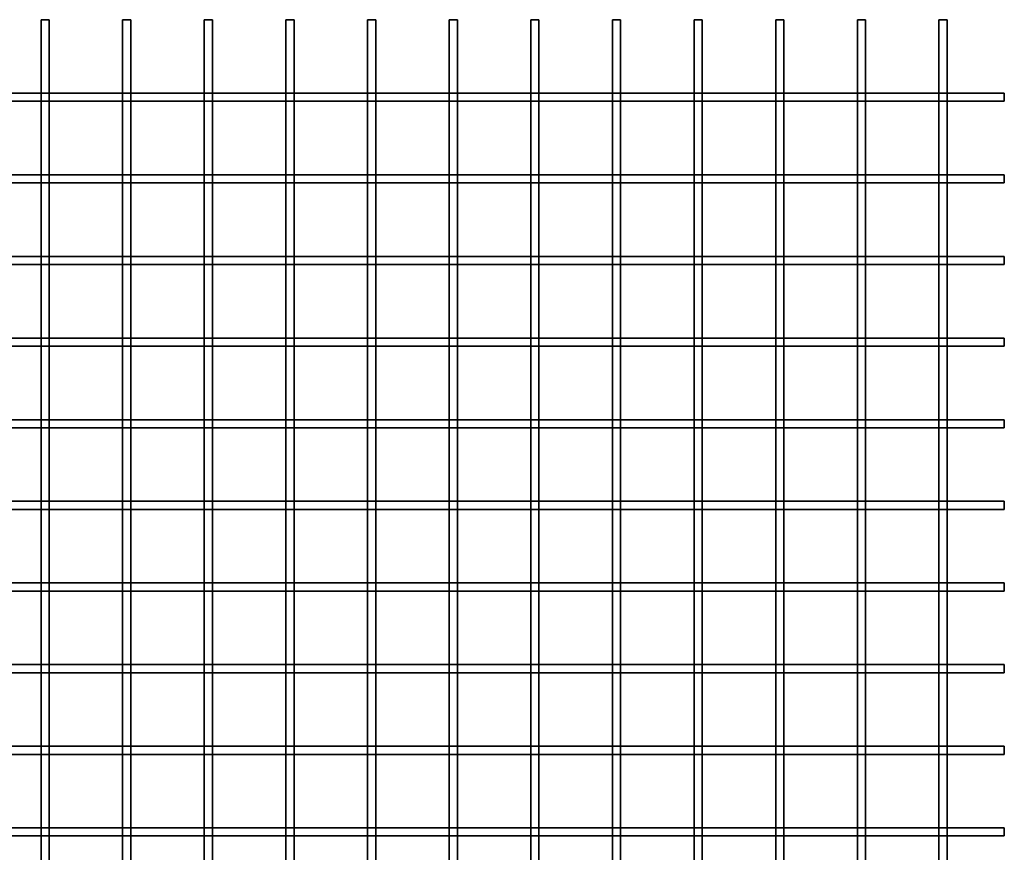
# Model space of a CAD drawing. Units: millimetres. Extents: x -427 to -161, y -259 to 171.
# Drawn here: x -221 to -161, y -5 to 46 of the extents above; entities that cross this region are included whole.
import ezdxf

# ---------------------------------------------------------------- set-up
doc = ezdxf.new("R2010")
doc.units = ezdxf.units.MM
doc.layers.get('0').update_dxf_attribs({"lineweight": 35})
doc.layers.add('Linia ciągła gruba', color=7, linetype='Continuous', lineweight=35)

# ---------------------------------------------------------------- blocks, each defined once
blk = doc.blocks.new('*X8')
for p, q in [((49.827, -4.5), (49.827, 0)), ((50.327, 0), (49.827, 0)), ((50.327, -4.5), (50.327, 0)), ((54.827, -4.5), (54.827, 0)), ((55.327, 0), (54.827, 0)), ((55.327, -4.5), (55.327, 0)), ((59.827, -4.5), (59.827, 0)), ((60.327, 0), (59.827, 0)), ((60.327, -4.5), (60.327, 0)), ((64.827, -4.5), (64.827, 0)), ((65.327, 0), (64.827, 0)), ((65.327, -4.5), (65.327, 0)), ((69.827, -4.5), (69.827, 0)), ((70.327, 0), (69.827, 0)), ((70.327, -4.5), (70.327, 0)), ((74.827, -4.5), (74.827, 0)), ((75.327, 0), (74.827, 0)), ((75.327, -4.5), (75.327, 0)), ((79.827, -4.5), (79.827, 0)), ((80.327, 0), (79.827, 0)), ((80.327, -4.5), (80.327, 0)), ((84.827, -4.5), (84.827, 0)), ((85.327, 0), (84.827, 0)), ((85.327, -4.5), (85.327, 0)), ((89.827, -4.5), (89.827, 0)), ((90.327, 0), (89.827, 0)), ((90.327, -4.5), (90.327, 0)), ((95.327, 0), (94.827, 0)), ((94.827, -4.5), (94.827, 0)), ((95.327, -4.5), (95.327, 0)), ((99.827, -4.5), (99.827, 0)), ((100.327, 0), (99.827, 0)), ((100.327, -4.5), (100.327, 0)), ((104.827, -4.5), (104.827, 0)), ((105.327, 0), (104.827, 0)), ((105.327, -4.5), (105.327, 0)), ((49.827, -5), (49.827, -4.5)), ((50.327, -5), (50.327, -4.5)), ((54.827, -5), (54.827, -4.5)), ((55.327, -5), (55.327, -4.5)), ((59.827, -5), (59.827, -4.5)), ((60.327, -5), (60.327, -4.5)), ((64.827, -5), (64.827, -4.5)), ((65.327, -5), (65.327, -4.5)), ((69.827, -5), (69.827, -4.5)), ((70.327, -5), (70.327, -4.5)), ((74.827, -5), (74.827, -4.5)), ((75.327, -5), (75.327, -4.5)), ((79.827, -5), (79.827, -4.5)), ((80.327, -5), (80.327, -4.5)), ((84.827, -5), (84.827, -4.5)), ((85.327, -5), (85.327, -4.5)), ((89.827, -5), (89.827, -4.5)), ((90.327, -5), (90.327, -4.5)), ((94.827, -5), (94.827, -4.5)), ((95.327, -5), (95.327, -4.5)), ((99.827, -5), (99.827, -4.5)), ((100.327, -5), (100.327, -4.5)), ((104.827, -5), (104.827, -4.5)), ((105.327, -5), (105.327, -4.5)), ((49.827, -9.5), (49.827, -5)), ((50.327, -9.5), (50.327, -5)), ((54.827, -9.5), (54.827, -5)), ((55.327, -9.5), (55.327, -5)), ((59.827, -9.5), (59.827, -5)), ((60.327, -9.5), (60.327, -5)), ((64.827, -9.5), (64.827, -5)), ((65.327, -9.5), (65.327, -5)), ((69.827, -9.5), (69.827, -5)), ((70.327, -9.5), (70.327, -5)), ((74.827, -9.5), (74.827, -5)), ((75.327, -9.5), (75.327, -5)), ((79.827, -9.5), (79.827, -5)), ((80.327, -9.5), (80.327, -5)), ((84.827, -9.5), (84.827, -5)), ((85.327, -9.5), (85.327, -5)), ((89.827, -9.5), (89.827, -5)), ((90.327, -9.5), (90.327, -5)), ((94.827, -9.5), (94.827, -5)), ((95.327, -9.5), (95.327, -5)), ((99.827, -9.5), (99.827, -5)), ((100.327, -9.5), (100.327, -5)), ((104.827, -9.5), (104.827, -5)), ((105.327, -9.5), (105.327, -5)), ((49.827, -10), (49.827, -9.5)), ((50.327, -10), (50.327, -9.5)), ((54.827, -10), (54.827, -9.5)), ((55.327, -10), (55.327, -9.5)), ((59.827, -10), (59.827, -9.5)), ((60.327, -10), (60.327, -9.5)), ((64.827, -10), (64.827, -9.5)), ((65.327, -10), (65.327, -9.5)), ((69.827, -10), (69.827, -9.5)), ((70.327, -10), (70.327, -9.5)), ((74.827, -10), (74.827, -9.5)), ((75.327, -10), (75.327, -9.5)), ((79.827, -10), (79.827, -9.5)), ((80.327, -10), (80.327, -9.5)), ((84.827, -10), (84.827, -9.5)), ((85.327, -10), (85.327, -9.5)), ((89.827, -10), (89.827, -9.5)), ((90.327, -10), (90.327, -9.5)), ((94.827, -10), (94.827, -9.5)), ((95.327, -10), (95.327, -9.5)), ((99.827, -10), (99.827, -9.5)), ((100.327, -10), (100.327, -9.5)), ((104.827, -10), (104.827, -9.5)), ((105.327, -10), (105.327, -9.5)), ((49.827, -14.5), (49.827, -10)), ((50.327, -14.5), (50.327, -10)), ((54.827, -14.5), (54.827, -10)), ((55.327, -14.5), (55.327, -10)), ((59.827, -14.5), (59.827, -10)), ((60.327, -14.5), (60.327, -10)), ((64.827, -14.5), (64.827, -10)), ((65.327, -14.5), (65.327, -10)), ((69.827, -14.5), (69.827, -10)), ((70.327, -14.5), (70.327, -10)), ((74.827, -14.5), (74.827, -10)), ((75.327, -14.5), (75.327, -10)), ((79.827, -14.5), (79.827, -10)), ((80.327, -14.5), (80.327, -10)), ((84.827, -14.5), (84.827, -10)), ((85.327, -14.5), (85.327, -10)), ((89.827, -14.5), (89.827, -10)), ((90.327, -14.5), (90.327, -10)), ((94.827, -14.5), (94.827, -10)), ((95.327, -14.5), (95.327, -10)), ((99.827, -14.5), (99.827, -10)), ((100.327, -14.5), (100.327, -10)), ((104.827, -14.5), (104.827, -10)), ((105.327, -14.5), (105.327, -10)), ((49.827, -15), (49.827, -14.5)), ((49.827, -19.5), (49.827, -15)), ((50.327, -15), (50.327, -14.5)), ((50.327, -19.5), (50.327, -15)), ((54.827, -15), (54.827, -14.5)), ((54.827, -19.5), (54.827, -15)), ((55.327, -15), (55.327, -14.5)), ((55.327, -19.5), (55.327, -15)), ((59.827, -15), (59.827, -14.5)), ((59.827, -19.5), (59.827, -15)), ((60.327, -15), (60.327, -14.5)), ((60.327, -19.5), (60.327, -15)), ((64.827, -15), (64.827, -14.5)), ((64.827, -19.5), (64.827, -15)), ((65.327, -15), (65.327, -14.5)), ((65.327, -19.5), (65.327, -15)), ((69.827, -15), (69.827, -14.5)), ((69.827, -19.5), (69.827, -15)), ((70.327, -15), (70.327, -14.5)), ((70.327, -19.5), (70.327, -15)), ((74.827, -15), (74.827, -14.5)), ((74.827, -19.5), (74.827, -15)), ((75.327, -15), (75.327, -14.5)), ((75.327, -19.5), (75.327, -15)), ((79.827, -15), (79.827, -14.5)), ((79.827, -19.5), (79.827, -15)), ((80.327, -15), (80.327, -14.5)), ((80.327, -19.5), (80.327, -15)), ((84.827, -15), (84.827, -14.5)), ((84.827, -19.5), (84.827, -15)), ((85.327, -15), (85.327, -14.5)), ((85.327, -19.5), (85.327, -15)), ((89.827, -15), (89.827, -14.5)), ((89.827, -19.5), (89.827, -15)), ((90.327, -15), (90.327, -14.5)), ((90.327, -19.5), (90.327, -15)), ((94.827, -15), (94.827, -14.5)), ((94.827, -19.5), (94.827, -15)), ((95.327, -15), (95.327, -14.5)), ((95.327, -19.5), (95.327, -15)), ((99.827, -15), (99.827, -14.5)), ((99.827, -19.5), (99.827, -15)), ((100.327, -15), (100.327, -14.5)), ((100.327, -19.5), (100.327, -15)), ((104.827, -15), (104.827, -14.5)), ((104.827, -19.5), (104.827, -15)), ((105.327, -15), (105.327, -14.5)), ((105.327, -19.5), (105.327, -15)), ((49.827, -20), (49.827, -19.5)), ((50.327, -20), (50.327, -19.5)), ((54.827, -20), (54.827, -19.5)), ((55.327, -20), (55.327, -19.5)), ((59.827, -20), (59.827, -19.5)), ((60.327, -20), (60.327, -19.5)), ((64.827, -20), (64.827, -19.5)), ((65.327, -20), (65.327, -19.5)), ((69.827, -20), (69.827, -19.5)), ((70.327, -20), (70.327, -19.5)), ((74.827, -20), (74.827, -19.5)), ((75.327, -20), (75.327, -19.5)), ((79.827, -20), (79.827, -19.5)), ((80.327, -20), (80.327, -19.5)), ((84.827, -20), (84.827, -19.5)), ((85.327, -20), (85.327, -19.5)), ((89.827, -20), (89.827, -19.5)), ((90.327, -20), (90.327, -19.5)), ((94.827, -20), (94.827, -19.5)), ((95.327, -20), (95.327, -19.5)), ((99.827, -20), (99.827, -19.5)), ((100.327, -20), (100.327, -19.5)), ((104.827, -20), (104.827, -19.5)), ((105.327, -20), (105.327, -19.5)), ((49.827, -24.5), (49.827, -20)), ((50.327, -24.5), (50.327, -20)), ((54.827, -24.5), (54.827, -20)), ((55.327, -24.5), (55.327, -20)), ((59.827, -24.5), (59.827, -20)), ((60.327, -24.5), (60.327, -20)), ((64.827, -24.5), (64.827, -20)), ((65.327, -24.5), (65.327, -20)), ((69.827, -24.5), (69.827, -20)), ((70.327, -24.5), (70.327, -20)), ((74.827, -24.5), (74.827, -20)), ((75.327, -24.5), (75.327, -20)), ((79.827, -24.5), (79.827, -20)), ((80.327, -24.5), (80.327, -20)), ((84.827, -24.5), (84.827, -20)), ((85.327, -24.5), (85.327, -20)), ((89.827, -24.5), (89.827, -20)), ((90.327, -24.5), (90.327, -20)), ((94.827, -24.5), (94.827, -20)), ((95.327, -24.5), (95.327, -20)), ((99.827, -24.5), (99.827, -20)), ((100.327, -24.5), (100.327, -20)), ((104.827, -24.5), (104.827, -20)), ((105.327, -24.5), (105.327, -20)), ((49.827, -25), (49.827, -24.5)), ((50.327, -25), (50.327, -24.5)), ((54.827, -25), (54.827, -24.5)), ((55.327, -25), (55.327, -24.5)), ((59.827, -25), (59.827, -24.5)), ((60.327, -25), (60.327, -24.5)), ((64.827, -25), (64.827, -24.5)), ((65.327, -25), (65.327, -24.5)), ((69.827, -25), (69.827, -24.5)), ((70.327, -25), (70.327, -24.5)), ((74.827, -25), (74.827, -24.5)), ((75.327, -25), (75.327, -24.5)), ((79.827, -25), (79.827, -24.5)), ((80.327, -25), (80.327, -24.5)), ((84.827, -25), (84.827, -24.5)), ((85.327, -25), (85.327, -24.5)), ((89.827, -25), (89.827, -24.5)), ((90.327, -25), (90.327, -24.5)), ((94.827, -25), (94.827, -24.5)), ((95.327, -25), (95.327, -24.5)), ((99.827, -25), (99.827, -24.5)), ((100.327, -25), (100.327, -24.5)), ((104.827, -25), (104.827, -24.5)), ((105.327, -25), (105.327, -24.5)), ((49.827, -29.5), (49.827, -25)), ((50.327, -29.5), (50.327, -25)), ((54.827, -29.5), (54.827, -25)), ((55.327, -29.5), (55.327, -25)), ((59.827, -29.5), (59.827, -25)), ((60.327, -29.5), (60.327, -25)), ((64.827, -29.5), (64.827, -25)), ((65.327, -29.5), (65.327, -25)), ((69.827, -29.5), (69.827, -25)), ((70.327, -29.5), (70.327, -25)), ((74.827, -29.5), (74.827, -25)), ((75.327, -29.5), (75.327, -25)), ((79.827, -29.5), (79.827, -25)), ((80.327, -29.5), (80.327, -25)), ((84.827, -29.5), (84.827, -25)), ((85.327, -29.5), (85.327, -25)), ((89.827, -29.5), (89.827, -25)), ((90.327, -29.5), (90.327, -25)), ((94.827, -29.5), (94.827, -25)), ((95.327, -29.5), (95.327, -25)), ((99.827, -29.5), (99.827, -25)), ((100.327, -29.5), (100.327, -25)), ((104.827, -29.5), (104.827, -25)), ((105.327, -29.5), (105.327, -25)), ((49.827, -30), (49.827, -29.5)), ((50.327, -30), (50.327, -29.5)), ((54.827, -30), (54.827, -29.5)), ((55.327, -30), (55.327, -29.5)), ((59.827, -30), (59.827, -29.5)), ((60.327, -30), (60.327, -29.5)), ((64.827, -30), (64.827, -29.5)), ((65.327, -30), (65.327, -29.5)), ((69.827, -30), (69.827, -29.5)), ((70.327, -30), (70.327, -29.5)), ((74.827, -30), (74.827, -29.5)), ((75.327, -30), (75.327, -29.5)), ((79.827, -30), (79.827, -29.5)), ((80.327, -30), (80.327, -29.5)), ((84.827, -30), (84.827, -29.5)), ((85.327, -30), (85.327, -29.5)), ((89.827, -30), (89.827, -29.5)), ((90.327, -30), (90.327, -29.5)), ((94.827, -30), (94.827, -29.5)), ((95.327, -30), (95.327, -29.5)), ((99.827, -30), (99.827, -29.5)), ((100.327, -30), (100.327, -29.5)), ((104.827, -30), (104.827, -29.5)), ((105.327, -30), (105.327, -29.5)), ((49.827, -34.5), (49.827, -30)), ((50.327, -34.5), (50.327, -30)), ((54.827, -34.5), (54.827, -30)), ((55.327, -34.5), (55.327, -30)), ((59.827, -34.5), (59.827, -30)), ((60.327, -34.5), (60.327, -30)), ((64.827, -34.5), (64.827, -30)), ((65.327, -34.5), (65.327, -30)), ((69.827, -34.5), (69.827, -30)), ((70.327, -34.5), (70.327, -30)), ((74.827, -34.5), (74.827, -30)), ((75.327, -34.5), (75.327, -30)), ((79.827, -34.5), (79.827, -30)), ((80.327, -34.5), (80.327, -30)), ((84.827, -34.5), (84.827, -30)), ((85.327, -34.5), (85.327, -30)), ((89.827, -34.5), (89.827, -30)), ((90.327, -34.5), (90.327, -30)), ((94.827, -34.5), (94.827, -30)), ((95.327, -34.5), (95.327, -30)), ((99.827, -34.5), (99.827, -30)), ((100.327, -34.5), (100.327, -30)), ((104.827, -34.5), (104.827, -30)), ((105.327, -34.5), (105.327, -30)), ((49.827, -35), (49.827, -34.5)), ((50.327, -35), (50.327, -34.5)), ((54.827, -35), (54.827, -34.5)), ((55.327, -35), (55.327, -34.5)), ((59.827, -35), (59.827, -34.5)), ((60.327, -35), (60.327, -34.5)), ((64.827, -35), (64.827, -34.5)), ((65.327, -35), (65.327, -34.5)), ((69.827, -35), (69.827, -34.5)), ((70.327, -35), (70.327, -34.5)), ((74.827, -35), (74.827, -34.5)), ((75.327, -35), (75.327, -34.5)), ((79.827, -35), (79.827, -34.5)), ((80.327, -35), (80.327, -34.5)), ((84.827, -35), (84.827, -34.5)), ((85.327, -35), (85.327, -34.5)), ((89.827, -35), (89.827, -34.5)), ((90.327, -35), (90.327, -34.5)), ((94.827, -35), (94.827, -34.5)), ((95.327, -35), (95.327, -34.5)), ((99.827, -35), (99.827, -34.5)), ((100.327, -35), (100.327, -34.5)), ((104.827, -35), (104.827, -34.5)), ((105.327, -35), (105.327, -34.5)), ((49.827, -39.5), (49.827, -35)), ((50.327, -39.5), (50.327, -35)), ((54.827, -39.5), (54.827, -35)), ((55.327, -39.5), (55.327, -35)), ((59.827, -39.5), (59.827, -35)), ((60.327, -39.5), (60.327, -35)), ((64.827, -39.5), (64.827, -35)), ((65.327, -39.5), (65.327, -35)), ((69.827, -39.5), (69.827, -35)), ((70.327, -39.5), (70.327, -35)), ((74.827, -39.5), (74.827, -35)), ((75.327, -39.5), (75.327, -35)), ((79.827, -39.5), (79.827, -35)), ((80.327, -39.5), (80.327, -35)), ((84.827, -39.5), (84.827, -35)), ((85.327, -39.5), (85.327, -35)), ((89.827, -39.5), (89.827, -35)), ((90.327, -39.5), (90.327, -35)), ((94.827, -39.5), (94.827, -35)), ((95.327, -39.5), (95.327, -35)), ((99.827, -39.5), (99.827, -35)), ((100.327, -39.5), (100.327, -35)), ((104.827, -39.5), (104.827, -35)), ((105.327, -39.5), (105.327, -35)), ((49.827, -40), (49.827, -39.5)), ((50.327, -40), (50.327, -39.5)), ((54.827, -40), (54.827, -39.5)), ((55.327, -40), (55.327, -39.5)), ((59.827, -40), (59.827, -39.5)), ((60.327, -40), (60.327, -39.5)), ((64.827, -40), (64.827, -39.5)), ((65.327, -40), (65.327, -39.5)), ((69.827, -40), (69.827, -39.5)), ((70.327, -40), (70.327, -39.5)), ((74.827, -40), (74.827, -39.5)), ((75.327, -40), (75.327, -39.5)), ((79.827, -40), (79.827, -39.5)), ((80.327, -40), (80.327, -39.5)), ((84.827, -40), (84.827, -39.5)), ((85.327, -40), (85.327, -39.5)), ((89.827, -40), (89.827, -39.5)), ((90.327, -40), (90.327, -39.5)), ((94.827, -40), (94.827, -39.5)), ((95.327, -40), (95.327, -39.5)), ((99.827, -40), (99.827, -39.5)), ((100.327, -40), (100.327, -39.5)), ((104.827, -40), (104.827, -39.5)), ((105.327, -40), (105.327, -39.5)), ((49.827, -44.5), (49.827, -40)), ((50.327, -44.5), (50.327, -40)), ((54.827, -44.5), (54.827, -40)), ((55.327, -44.5), (55.327, -40)), ((59.827, -44.5), (59.827, -40)), ((60.327, -44.5), (60.327, -40)), ((64.827, -44.5), (64.827, -40)), ((65.327, -44.5), (65.327, -40)), ((69.827, -44.5), (69.827, -40)), ((70.327, -44.5), (70.327, -40)), ((74.827, -44.5), (74.827, -40)), ((75.327, -44.5), (75.327, -40)), ((79.827, -44.5), (79.827, -40)), ((80.327, -44.5), (80.327, -40)), ((84.827, -44.5), (84.827, -40)), ((85.327, -44.5), (85.327, -40)), ((89.827, -44.5), (89.827, -40)), ((90.327, -44.5), (90.327, -40)), ((94.827, -44.5), (94.827, -40)), ((95.327, -44.5), (95.327, -40)), ((99.827, -44.5), (99.827, -40)), ((100.327, -44.5), (100.327, -40)), ((104.827, -44.5), (104.827, -40)), ((105.327, -44.5), (105.327, -40)), ((49.827, -45), (49.827, -44.5)), ((50.327, -45), (50.327, -44.5)), ((54.827, -45), (54.827, -44.5)), ((55.327, -45), (55.327, -44.5)), ((59.827, -45), (59.827, -44.5)), ((60.327, -45), (60.327, -44.5)), ((64.827, -45), (64.827, -44.5)), ((65.327, -45), (65.327, -44.5)), ((69.827, -45), (69.827, -44.5)), ((70.327, -45), (70.327, -44.5)), ((74.827, -45), (74.827, -44.5)), ((75.327, -45), (75.327, -44.5)), ((79.827, -45), (79.827, -44.5)), ((80.327, -45), (80.327, -44.5)), ((84.827, -45), (84.827, -44.5)), ((85.327, -45), (85.327, -44.5)), ((89.827, -45), (89.827, -44.5)), ((90.327, -45), (90.327, -44.5)), ((94.827, -45), (94.827, -44.5)), ((95.327, -45), (95.327, -44.5)), ((99.827, -45), (99.827, -44.5)), ((100.327, -45), (100.327, -44.5)), ((104.827, -45), (104.827, -44.5)), ((105.327, -45), (105.327, -44.5)), ((49.827, -49.5), (49.827, -45)), ((50.327, -49.5), (50.327, -45)), ((54.827, -49.5), (54.827, -45)), ((55.327, -49.5), (55.327, -45)), ((59.827, -49.5), (59.827, -45)), ((60.327, -49.5), (60.327, -45)), ((64.827, -49.5), (64.827, -45)), ((65.327, -49.5), (65.327, -45)), ((69.827, -49.5), (69.827, -45)), ((70.327, -49.5), (70.327, -45)), ((74.827, -49.5), (74.827, -45)), ((75.327, -49.5), (75.327, -45)), ((79.827, -49.5), (79.827, -45)), ((80.327, -49.5), (80.327, -45)), ((84.827, -49.5), (84.827, -45)), ((85.327, -49.5), (85.327, -45)), ((89.827, -49.5), (89.827, -45)), ((90.327, -49.5), (90.327, -45)), ((94.827, -49.5), (94.827, -45)), ((95.327, -49.5), (95.327, -45)), ((99.827, -49.5), (99.827, -45)), ((100.327, -49.5), (100.327, -45)), ((104.827, -49.5), (104.827, -45)), ((105.327, -49.5), (105.327, -45)), ((49.827, -50), (49.827, -49.5)), ((49.827, -54.5), (49.827, -50)), ((50.327, -50), (50.327, -49.5)), ((50.327, -54.5), (50.327, -50)), ((54.827, -50), (54.827, -49.5)), ((54.827, -54.5), (54.827, -50)), ((55.327, -50), (55.327, -49.5)), ((55.327, -54.5), (55.327, -50)), ((59.827, -50), (59.827, -49.5)), ((59.827, -54.5), (59.827, -50)), ((60.327, -50), (60.327, -49.5)), ((60.327, -54.5), (60.327, -50)), ((64.827, -50), (64.827, -49.5)), ((64.827, -54.5), (64.827, -50)), ((65.327, -50), (65.327, -49.5)), ((65.327, -54.5), (65.327, -50)), ((69.827, -50), (69.827, -49.5)), ((69.827, -54.5), (69.827, -50)), ((70.327, -50), (70.327, -49.5)), ((70.327, -54.5), (70.327, -50)), ((74.827, -50), (74.827, -49.5)), ((74.827, -54.5), (74.827, -50)), ((75.327, -50), (75.327, -49.5)), ((75.327, -54.5), (75.327, -50)), ((79.827, -50), (79.827, -49.5)), ((79.827, -54.5), (79.827, -50)), ((80.327, -50), (80.327, -49.5)), ((80.327, -54.5), (80.327, -50)), ((84.827, -50), (84.827, -49.5)), ((84.827, -54.5), (84.827, -50)), ((85.327, -50), (85.327, -49.5)), ((85.327, -54.5), (85.327, -50)), ((89.827, -50), (89.827, -49.5)), ((89.827, -54.5), (89.827, -50)), ((90.327, -50), (90.327, -49.5)), ((90.327, -54.5), (90.327, -50)), ((94.827, -50), (94.827, -49.5)), ((94.827, -54.5), (94.827, -50)), ((95.327, -50), (95.327, -49.5)), ((95.327, -54.5), (95.327, -50)), ((99.827, -50), (99.827, -49.5)), ((99.827, -54.5), (99.827, -50)), ((100.327, -50), (100.327, -49.5)), ((100.327, -54.5), (100.327, -50)), ((104.827, -50), (104.827, -49.5)), ((104.827, -54.5), (104.827, -50)), ((105.327, -50), (105.327, -49.5)), ((105.327, -54.5), (105.327, -50))]:
    blk.add_line(p, q)
blk = doc.blocks.new('*X9')
for p, q in [((49.827, -4.5), (45.327, -4.5)), ((50.327, -4.5), (49.827, -4.5)), ((54.827, -4.5), (50.327, -4.5)), ((55.327, -4.5), (54.827, -4.5)), ((59.827, -4.5), (55.327, -4.5)), ((60.327, -4.5), (59.827, -4.5)), ((64.827, -4.5), (60.327, -4.5)), ((65.327, -4.5), (64.827, -4.5)), ((69.827, -4.5), (65.327, -4.5)), ((70.327, -4.5), (69.827, -4.5)), ((74.827, -4.5), (70.327, -4.5)), ((75.327, -4.5), (74.827, -4.5)), ((79.827, -4.5), (75.327, -4.5)), ((80.327, -4.5), (79.827, -4.5)), ((84.827, -4.5), (80.327, -4.5)), ((85.327, -4.5), (84.827, -4.5)), ((89.827, -4.5), (85.327, -4.5)), ((90.327, -4.5), (89.827, -4.5)), ((94.827, -4.5), (90.327, -4.5)), ((95.327, -4.5), (94.827, -4.5)), ((99.827, -4.5), (95.327, -4.5)), ((100.327, -4.5), (99.827, -4.5)), ((104.827, -4.5), (100.327, -4.5)), ((105.327, -4.5), (104.827, -4.5)), ((108.827, -4.5), (105.327, -4.5)), ((108.827, -5), (108.827, -4.5)), ((49.827, -5), (45.327, -5)), ((50.327, -5), (49.827, -5)), ((54.827, -5), (50.327, -5)), ((55.327, -5), (54.827, -5)), ((59.827, -5), (55.327, -5)), ((60.327, -5), (59.827, -5)), ((64.827, -5), (60.327, -5)), ((65.327, -5), (64.827, -5)), ((69.827, -5), (65.327, -5)), ((70.327, -5), (69.827, -5)), ((74.827, -5), (70.327, -5)), ((75.327, -5), (74.827, -5)), ((79.827, -5), (75.327, -5)), ((80.327, -5), (79.827, -5)), ((84.827, -5), (80.327, -5)), ((85.327, -5), (84.827, -5)), ((89.827, -5), (85.327, -5)), ((90.327, -5), (89.827, -5)), ((94.827, -5), (90.327, -5)), ((95.327, -5), (94.827, -5)), ((99.827, -5), (95.327, -5)), ((100.327, -5), (99.827, -5)), ((104.827, -5), (100.327, -5)), ((105.327, -5), (104.827, -5)), ((108.827, -5), (105.327, -5)), ((49.827, -9.5), (45.327, -9.5)), ((50.327, -9.5), (49.827, -9.5)), ((54.827, -9.5), (50.327, -9.5)), ((55.327, -9.5), (54.827, -9.5)), ((59.827, -9.5), (55.327, -9.5)), ((60.327, -9.5), (59.827, -9.5)), ((64.827, -9.5), (60.327, -9.5)), ((65.327, -9.5), (64.827, -9.5)), ((69.827, -9.5), (65.327, -9.5)), ((70.327, -9.5), (69.827, -9.5)), ((74.827, -9.5), (70.327, -9.5)), ((75.327, -9.5), (74.827, -9.5)), ((79.827, -9.5), (75.327, -9.5)), ((80.327, -9.5), (79.827, -9.5)), ((84.827, -9.5), (80.327, -9.5)), ((85.327, -9.5), (84.827, -9.5)), ((89.827, -9.5), (85.327, -9.5)), ((90.327, -9.5), (89.827, -9.5)), ((94.827, -9.5), (90.327, -9.5)), ((95.327, -9.5), (94.827, -9.5)), ((99.827, -9.5), (95.327, -9.5)), ((100.327, -9.5), (99.827, -9.5)), ((104.827, -9.5), (100.327, -9.5)), ((105.327, -9.5), (104.827, -9.5)), ((108.827, -9.5), (105.327, -9.5)), ((108.827, -10), (108.827, -9.5)), ((49.827, -10), (45.327, -10)), ((50.327, -10), (49.827, -10)), ((54.827, -10), (50.327, -10)), ((55.327, -10), (54.827, -10)), ((59.827, -10), (55.327, -10)), ((60.327, -10), (59.827, -10)), ((64.827, -10), (60.327, -10)), ((65.327, -10), (64.827, -10)), ((69.827, -10), (65.327, -10)), ((70.327, -10), (69.827, -10)), ((74.827, -10), (70.327, -10)), ((75.327, -10), (74.827, -10)), ((79.827, -10), (75.327, -10)), ((80.327, -10), (79.827, -10)), ((84.827, -10), (80.327, -10)), ((85.327, -10), (84.827, -10)), ((89.827, -10), (85.327, -10)), ((90.327, -10), (89.827, -10)), ((94.827, -10), (90.327, -10)), ((95.327, -10), (94.827, -10)), ((99.827, -10), (95.327, -10)), ((100.327, -10), (99.827, -10)), ((104.827, -10), (100.327, -10)), ((105.327, -10), (104.827, -10)), ((108.827, -10), (105.327, -10)), ((49.827, -14.5), (45.327, -14.5)), ((49.827, -15), (45.327, -15)), ((50.327, -14.5), (49.827, -14.5)), ((50.327, -15), (49.827, -15)), ((54.827, -14.5), (50.327, -14.5)), ((54.827, -15), (50.327, -15)), ((55.327, -14.5), (54.827, -14.5)), ((55.327, -15), (54.827, -15)), ((59.827, -14.5), (55.327, -14.5)), ((59.827, -15), (55.327, -15)), ((60.327, -14.5), (59.827, -14.5)), ((60.327, -15), (59.827, -15)), ((64.827, -14.5), (60.327, -14.5)), ((64.827, -15), (60.327, -15)), ((65.327, -14.5), (64.827, -14.5)), ((65.327, -15), (64.827, -15)), ((69.827, -14.5), (65.327, -14.5)), ((69.827, -15), (65.327, -15)), ((70.327, -14.5), (69.827, -14.5)), ((70.327, -15), (69.827, -15)), ((74.827, -14.5), (70.327, -14.5)), ((74.827, -15), (70.327, -15)), ((75.327, -14.5), (74.827, -14.5)), ((75.327, -15), (74.827, -15)), ((79.827, -14.5), (75.327, -14.5)), ((79.827, -15), (75.327, -15)), ((80.327, -14.5), (79.827, -14.5)), ((80.327, -15), (79.827, -15)), ((84.827, -14.5), (80.327, -14.5)), ((84.827, -15), (80.327, -15)), ((85.327, -14.5), (84.827, -14.5)), ((85.327, -15), (84.827, -15)), ((89.827, -14.5), (85.327, -14.5)), ((89.827, -15), (85.327, -15)), ((90.327, -14.5), (89.827, -14.5)), ((90.327, -15), (89.827, -15)), ((94.827, -14.5), (90.327, -14.5)), ((94.827, -15), (90.327, -15)), ((95.327, -14.5), (94.827, -14.5)), ((95.327, -15), (94.827, -15)), ((99.827, -14.5), (95.327, -14.5)), ((99.827, -15), (95.327, -15)), ((100.327, -14.5), (99.827, -14.5)), ((100.327, -15), (99.827, -15)), ((104.827, -14.5), (100.327, -14.5)), ((104.827, -15), (100.327, -15)), ((105.327, -14.5), (104.827, -14.5)), ((105.327, -15), (104.827, -15)), ((108.827, -14.5), (105.327, -14.5)), ((108.827, -15), (105.327, -15)), ((108.827, -15), (108.827, -14.5)), ((49.827, -19.5), (45.327, -19.5)), ((50.327, -19.5), (49.827, -19.5)), ((54.827, -19.5), (50.327, -19.5)), ((55.327, -19.5), (54.827, -19.5)), ((59.827, -19.5), (55.327, -19.5)), ((60.327, -19.5), (59.827, -19.5)), ((64.827, -19.5), (60.327, -19.5)), ((65.327, -19.5), (64.827, -19.5)), ((69.827, -19.5), (65.327, -19.5)), ((70.327, -19.5), (69.827, -19.5)), ((74.827, -19.5), (70.327, -19.5)), ((75.327, -19.5), (74.827, -19.5)), ((79.827, -19.5), (75.327, -19.5)), ((80.327, -19.5), (79.827, -19.5)), ((84.827, -19.5), (80.327, -19.5)), ((85.327, -19.5), (84.827, -19.5)), ((89.827, -19.5), (85.327, -19.5)), ((90.327, -19.5), (89.827, -19.5)), ((94.827, -19.5), (90.327, -19.5)), ((95.327, -19.5), (94.827, -19.5)), ((99.827, -19.5), (95.327, -19.5)), ((100.327, -19.5), (99.827, -19.5)), ((104.827, -19.5), (100.327, -19.5)), ((105.327, -19.5), (104.827, -19.5)), ((108.827, -19.5), (105.327, -19.5)), ((108.827, -20), (108.827, -19.5)), ((49.827, -20), (45.327, -20)), ((50.327, -20), (49.827, -20)), ((54.827, -20), (50.327, -20)), ((55.327, -20), (54.827, -20)), ((59.827, -20), (55.327, -20)), ((60.327, -20), (59.827, -20)), ((64.827, -20), (60.327, -20)), ((65.327, -20), (64.827, -20)), ((69.827, -20), (65.327, -20)), ((70.327, -20), (69.827, -20)), ((74.827, -20), (70.327, -20)), ((75.327, -20), (74.827, -20)), ((79.827, -20), (75.327, -20)), ((80.327, -20), (79.827, -20)), ((84.827, -20), (80.327, -20)), ((85.327, -20), (84.827, -20)), ((89.827, -20), (85.327, -20)), ((90.327, -20), (89.827, -20)), ((94.827, -20), (90.327, -20)), ((95.327, -20), (94.827, -20)), ((99.827, -20), (95.327, -20)), ((100.327, -20), (99.827, -20)), ((104.827, -20), (100.327, -20)), ((105.327, -20), (104.827, -20)), ((108.827, -20), (105.327, -20)), ((49.827, -24.5), (45.327, -24.5)), ((50.327, -24.5), (49.827, -24.5)), ((54.827, -24.5), (50.327, -24.5)), ((55.327, -24.5), (54.827, -24.5)), ((59.827, -24.5), (55.327, -24.5)), ((60.327, -24.5), (59.827, -24.5)), ((64.827, -24.5), (60.327, -24.5)), ((65.327, -24.5), (64.827, -24.5)), ((69.827, -24.5), (65.327, -24.5)), ((70.327, -24.5), (69.827, -24.5)), ((74.827, -24.5), (70.327, -24.5)), ((75.327, -24.5), (74.827, -24.5)), ((79.827, -24.5), (75.327, -24.5)), ((80.327, -24.5), (79.827, -24.5)), ((84.827, -24.5), (80.327, -24.5)), ((85.327, -24.5), (84.827, -24.5)), ((89.827, -24.5), (85.327, -24.5)), ((90.327, -24.5), (89.827, -24.5)), ((94.827, -24.5), (90.327, -24.5)), ((95.327, -24.5), (94.827, -24.5)), ((99.827, -24.5), (95.327, -24.5)), ((100.327, -24.5), (99.827, -24.5)), ((104.827, -24.5), (100.327, -24.5)), ((105.327, -24.5), (104.827, -24.5)), ((108.827, -24.5), (105.327, -24.5)), ((108.827, -25), (108.827, -24.5)), ((49.827, -25), (45.327, -25)), ((50.327, -25), (49.827, -25)), ((54.827, -25), (50.327, -25)), ((55.327, -25), (54.827, -25)), ((59.827, -25), (55.327, -25)), ((60.327, -25), (59.827, -25)), ((64.827, -25), (60.327, -25)), ((65.327, -25), (64.827, -25)), ((69.827, -25), (65.327, -25)), ((70.327, -25), (69.827, -25)), ((74.827, -25), (70.327, -25)), ((75.327, -25), (74.827, -25)), ((79.827, -25), (75.327, -25)), ((80.327, -25), (79.827, -25)), ((84.827, -25), (80.327, -25)), ((85.327, -25), (84.827, -25)), ((89.827, -25), (85.327, -25)), ((90.327, -25), (89.827, -25)), ((94.827, -25), (90.327, -25)), ((95.327, -25), (94.827, -25)), ((99.827, -25), (95.327, -25)), ((100.327, -25), (99.827, -25)), ((104.827, -25), (100.327, -25)), ((105.327, -25), (104.827, -25)), ((108.827, -25), (105.327, -25)), ((49.827, -29.5), (45.327, -29.5)), ((50.327, -29.5), (49.827, -29.5)), ((54.827, -29.5), (50.327, -29.5)), ((55.327, -29.5), (54.827, -29.5)), ((59.827, -29.5), (55.327, -29.5)), ((60.327, -29.5), (59.827, -29.5)), ((64.827, -29.5), (60.327, -29.5)), ((65.327, -29.5), (64.827, -29.5)), ((69.827, -29.5), (65.327, -29.5)), ((70.327, -29.5), (69.827, -29.5)), ((74.827, -29.5), (70.327, -29.5)), ((75.327, -29.5), (74.827, -29.5)), ((79.827, -29.5), (75.327, -29.5)), ((80.327, -29.5), (79.827, -29.5)), ((84.827, -29.5), (80.327, -29.5)), ((85.327, -29.5), (84.827, -29.5)), ((89.827, -29.5), (85.327, -29.5)), ((90.327, -29.5), (89.827, -29.5)), ((94.827, -29.5), (90.327, -29.5)), ((95.327, -29.5), (94.827, -29.5)), ((99.827, -29.5), (95.327, -29.5)), ((100.327, -29.5), (99.827, -29.5)), ((104.827, -29.5), (100.327, -29.5)), ((105.327, -29.5), (104.827, -29.5)), ((108.827, -29.5), (105.327, -29.5)), ((108.827, -30), (108.827, -29.5)), ((49.827, -30), (45.327, -30)), ((50.327, -30), (49.827, -30)), ((54.827, -30), (50.327, -30)), ((55.327, -30), (54.827, -30)), ((59.827, -30), (55.327, -30)), ((60.327, -30), (59.827, -30)), ((64.827, -30), (60.327, -30)), ((65.327, -30), (64.827, -30)), ((69.827, -30), (65.327, -30)), ((70.327, -30), (69.827, -30)), ((74.827, -30), (70.327, -30)), ((75.327, -30), (74.827, -30)), ((79.827, -30), (75.327, -30)), ((80.327, -30), (79.827, -30)), ((84.827, -30), (80.327, -30)), ((85.327, -30), (84.827, -30)), ((89.827, -30), (85.327, -30)), ((90.327, -30), (89.827, -30)), ((94.827, -30), (90.327, -30)), ((95.327, -30), (94.827, -30)), ((99.827, -30), (95.327, -30)), ((100.327, -30), (99.827, -30)), ((104.827, -30), (100.327, -30)), ((105.327, -30), (104.827, -30)), ((108.827, -30), (105.327, -30)), ((49.827, -34.5), (45.327, -34.5)), ((50.327, -34.5), (49.827, -34.5)), ((54.827, -34.5), (50.327, -34.5)), ((55.327, -34.5), (54.827, -34.5)), ((59.827, -34.5), (55.327, -34.5)), ((60.327, -34.5), (59.827, -34.5)), ((64.827, -34.5), (60.327, -34.5)), ((65.327, -34.5), (64.827, -34.5)), ((69.827, -34.5), (65.327, -34.5)), ((70.327, -34.5), (69.827, -34.5)), ((74.827, -34.5), (70.327, -34.5)), ((75.327, -34.5), (74.827, -34.5)), ((79.827, -34.5), (75.327, -34.5)), ((80.327, -34.5), (79.827, -34.5)), ((84.827, -34.5), (80.327, -34.5)), ((85.327, -34.5), (84.827, -34.5)), ((89.827, -34.5), (85.327, -34.5)), ((90.327, -34.5), (89.827, -34.5)), ((94.827, -34.5), (90.327, -34.5)), ((95.327, -34.5), (94.827, -34.5)), ((99.827, -34.5), (95.327, -34.5)), ((100.327, -34.5), (99.827, -34.5)), ((104.827, -34.5), (100.327, -34.5)), ((105.327, -34.5), (104.827, -34.5)), ((108.827, -34.5), (105.327, -34.5)), ((108.827, -35), (108.827, -34.5)), ((49.827, -35), (45.327, -35)), ((50.327, -35), (49.827, -35)), ((54.827, -35), (50.327, -35)), ((55.327, -35), (54.827, -35)), ((59.827, -35), (55.327, -35)), ((60.327, -35), (59.827, -35)), ((64.827, -35), (60.327, -35)), ((65.327, -35), (64.827, -35)), ((69.827, -35), (65.327, -35)), ((70.327, -35), (69.827, -35)), ((74.827, -35), (70.327, -35)), ((75.327, -35), (74.827, -35)), ((79.827, -35), (75.327, -35)), ((80.327, -35), (79.827, -35)), ((84.827, -35), (80.327, -35)), ((85.327, -35), (84.827, -35)), ((89.827, -35), (85.327, -35)), ((90.327, -35), (89.827, -35)), ((94.827, -35), (90.327, -35)), ((95.327, -35), (94.827, -35)), ((99.827, -35), (95.327, -35)), ((100.327, -35), (99.827, -35)), ((104.827, -35), (100.327, -35)), ((105.327, -35), (104.827, -35)), ((108.827, -35), (105.327, -35)), ((49.827, -39.5), (45.327, -39.5)), ((50.327, -39.5), (49.827, -39.5)), ((54.827, -39.5), (50.327, -39.5)), ((55.327, -39.5), (54.827, -39.5)), ((59.827, -39.5), (55.327, -39.5)), ((60.327, -39.5), (59.827, -39.5)), ((64.827, -39.5), (60.327, -39.5)), ((65.327, -39.5), (64.827, -39.5)), ((69.827, -39.5), (65.327, -39.5)), ((70.327, -39.5), (69.827, -39.5)), ((74.827, -39.5), (70.327, -39.5)), ((75.327, -39.5), (74.827, -39.5)), ((79.827, -39.5), (75.327, -39.5)), ((80.327, -39.5), (79.827, -39.5)), ((84.827, -39.5), (80.327, -39.5)), ((85.327, -39.5), (84.827, -39.5)), ((89.827, -39.5), (85.327, -39.5)), ((90.327, -39.5), (89.827, -39.5)), ((94.827, -39.5), (90.327, -39.5)), ((95.327, -39.5), (94.827, -39.5)), ((99.827, -39.5), (95.327, -39.5)), ((100.327, -39.5), (99.827, -39.5)), ((104.827, -39.5), (100.327, -39.5)), ((105.327, -39.5), (104.827, -39.5)), ((108.827, -39.5), (105.327, -39.5)), ((108.827, -40), (108.827, -39.5)), ((49.827, -40), (45.327, -40)), ((50.327, -40), (49.827, -40)), ((54.827, -40), (50.327, -40)), ((55.327, -40), (54.827, -40)), ((59.827, -40), (55.327, -40)), ((60.327, -40), (59.827, -40)), ((64.827, -40), (60.327, -40)), ((65.327, -40), (64.827, -40)), ((69.827, -40), (65.327, -40)), ((70.327, -40), (69.827, -40)), ((74.827, -40), (70.327, -40)), ((75.327, -40), (74.827, -40)), ((79.827, -40), (75.327, -40)), ((80.327, -40), (79.827, -40)), ((84.827, -40), (80.327, -40)), ((85.327, -40), (84.827, -40)), ((89.827, -40), (85.327, -40)), ((90.327, -40), (89.827, -40)), ((94.827, -40), (90.327, -40)), ((95.327, -40), (94.827, -40)), ((99.827, -40), (95.327, -40)), ((100.327, -40), (99.827, -40)), ((104.827, -40), (100.327, -40)), ((105.327, -40), (104.827, -40)), ((108.827, -40), (105.327, -40)), ((49.827, -44.5), (45.327, -44.5)), ((50.327, -44.5), (49.827, -44.5)), ((54.827, -44.5), (50.327, -44.5)), ((55.327, -44.5), (54.827, -44.5)), ((59.827, -44.5), (55.327, -44.5)), ((60.327, -44.5), (59.827, -44.5)), ((64.827, -44.5), (60.327, -44.5)), ((65.327, -44.5), (64.827, -44.5)), ((69.827, -44.5), (65.327, -44.5)), ((70.327, -44.5), (69.827, -44.5)), ((74.827, -44.5), (70.327, -44.5)), ((75.327, -44.5), (74.827, -44.5)), ((79.827, -44.5), (75.327, -44.5)), ((80.327, -44.5), (79.827, -44.5)), ((84.827, -44.5), (80.327, -44.5)), ((85.327, -44.5), (84.827, -44.5)), ((89.827, -44.5), (85.327, -44.5)), ((90.327, -44.5), (89.827, -44.5)), ((94.827, -44.5), (90.327, -44.5)), ((95.327, -44.5), (94.827, -44.5)), ((99.827, -44.5), (95.327, -44.5)), ((100.327, -44.5), (99.827, -44.5)), ((104.827, -44.5), (100.327, -44.5)), ((105.327, -44.5), (104.827, -44.5)), ((108.827, -44.5), (105.327, -44.5)), ((108.827, -45), (108.827, -44.5)), ((49.827, -45), (45.327, -45)), ((50.327, -45), (49.827, -45)), ((54.827, -45), (50.327, -45)), ((55.327, -45), (54.827, -45)), ((59.827, -45), (55.327, -45)), ((60.327, -45), (59.827, -45)), ((64.827, -45), (60.327, -45)), ((65.327, -45), (64.827, -45)), ((69.827, -45), (65.327, -45)), ((70.327, -45), (69.827, -45)), ((74.827, -45), (70.327, -45)), ((75.327, -45), (74.827, -45)), ((79.827, -45), (75.327, -45)), ((80.327, -45), (79.827, -45)), ((84.827, -45), (80.327, -45)), ((85.327, -45), (84.827, -45)), ((89.827, -45), (85.327, -45)), ((90.327, -45), (89.827, -45)), ((94.827, -45), (90.327, -45)), ((95.327, -45), (94.827, -45)), ((99.827, -45), (95.327, -45)), ((100.327, -45), (99.827, -45)), ((104.827, -45), (100.327, -45)), ((105.327, -45), (104.827, -45)), ((108.827, -45), (105.327, -45)), ((49.827, -49.5), (45.327, -49.5)), ((49.827, -50), (45.327, -50)), ((50.327, -49.5), (49.827, -49.5)), ((50.327, -50), (49.827, -50)), ((54.827, -49.5), (50.327, -49.5)), ((54.827, -50), (50.327, -50)), ((55.327, -49.5), (54.827, -49.5)), ((55.327, -50), (54.827, -50)), ((59.827, -49.5), (55.327, -49.5)), ((59.827, -50), (55.327, -50)), ((60.327, -49.5), (59.827, -49.5)), ((60.327, -50), (59.827, -50)), ((64.827, -49.5), (60.327, -49.5)), ((64.827, -50), (60.327, -50)), ((65.327, -49.5), (64.827, -49.5)), ((65.327, -50), (64.827, -50)), ((69.827, -49.5), (65.327, -49.5)), ((69.827, -50), (65.327, -50)), ((70.327, -49.5), (69.827, -49.5)), ((70.327, -50), (69.827, -50)), ((74.827, -49.5), (70.327, -49.5)), ((74.827, -50), (70.327, -50)), ((75.327, -49.5), (74.827, -49.5)), ((75.327, -50), (74.827, -50)), ((79.827, -49.5), (75.327, -49.5)), ((79.827, -50), (75.327, -50)), ((80.327, -49.5), (79.827, -49.5)), ((80.327, -50), (79.827, -50)), ((84.827, -49.5), (80.327, -49.5)), ((84.827, -50), (80.327, -50)), ((85.327, -49.5), (84.827, -49.5)), ((85.327, -50), (84.827, -50)), ((89.827, -49.5), (85.327, -49.5)), ((89.827, -50), (85.327, -50)), ((90.327, -49.5), (89.827, -49.5)), ((90.327, -50), (89.827, -50)), ((94.827, -49.5), (90.327, -49.5)), ((94.827, -50), (90.327, -50)), ((95.327, -49.5), (94.827, -49.5)), ((95.327, -50), (94.827, -50)), ((99.827, -49.5), (95.327, -49.5)), ((99.827, -50), (95.327, -50)), ((100.327, -49.5), (99.827, -49.5)), ((100.327, -50), (99.827, -50)), ((104.827, -49.5), (100.327, -49.5)), ((104.827, -50), (100.327, -50)), ((105.327, -49.5), (104.827, -49.5)), ((105.327, -50), (104.827, -50)), ((108.827, -49.5), (105.327, -49.5)), ((108.827, -50), (105.327, -50)), ((108.827, -50), (108.827, -49.5))]:
    blk.add_line(p, q)
blk = doc.blocks.new('*X4')
at = {"color": 0, "linetype": 'ByBlock'}
for name in ['*X8', '*X9']:
    blk.add_blockref(name, (0, 0), dxfattribs=at)

msp = doc.modelspace()

# ---------------------------------------------------------------- block references
at = {"layer": 'Linia ciągła gruba'}
msp.add_blockref('*X4', (-269.743, 45.558), dxfattribs=at)

doc.saveas('drawing.dxf')
